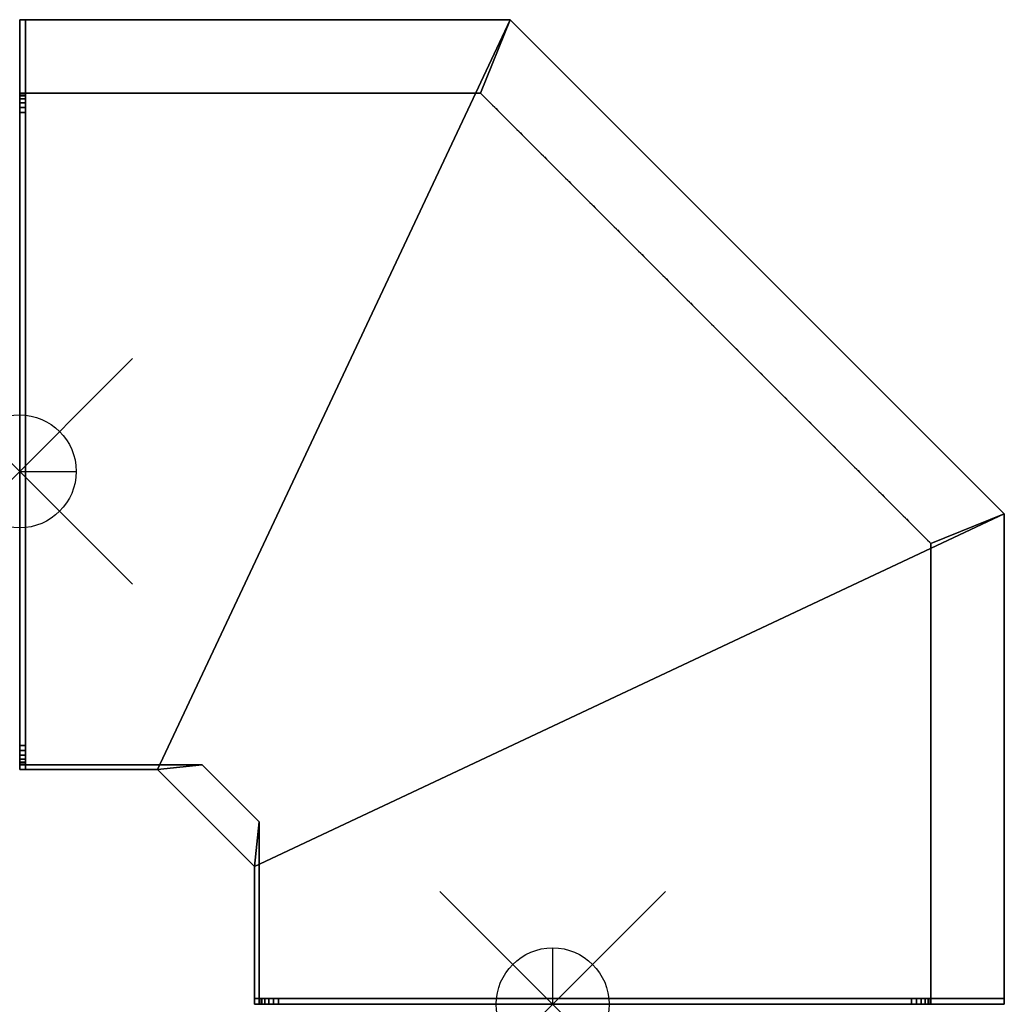
# Model space of a CAD drawing. Units: millimetres. Extents: x 0 to 872, y -472 to 400.
import ezdxf

# ---------------------------------------------------------------- set-up
doc = ezdxf.new("R2010")
doc.units = ezdxf.units.MM
doc.header["$PDMODE"] = 35
doc.header["$PDSIZE"] = 100
doc.linetypes.add('NASCOSTA', pattern=[0.381, 0.254, -0.127])
for name, color, linetype in [('PQ_200_2D', 1, 'Continuous'), ('PQ_200_3D', 1, 'Continuous'), ('PQ_204_2D', 7, 'Continuous')]:
    doc.layers.add(name, color=color, linetype=linetype)
doc.layers.add('PQ_INS_3D', color=3, linetype='Continuous', lineweight=25, plot=False)

msp = doc.modelspace()

# ---------------------------------------------------------------- linework, layer by layer
at = {"layer": 'PQ_200_2D'}
for p, q in [((434.5, 400), (0, 400)), ((0, 400), (0, -264)), ((872, -37.5), (434.5, 400)), ((872, -37.5), (872, -472)), ((0, -264), (122, -264)), ((122, -264), (208, -350)), ((208, -350), (208, -472)), ((872, -472), (208, -472))]:
    msp.add_line(p, q, dxfattribs=at)
at = {"layer": 'PQ_204_2D', "linetype": 'NASCOSTA', "ltscale": 10}
for p, q in [((0, 335), (408.08, 335)), ((408.08, 335), (807, -63.92)), ((807, -63.92), (807, -472))]:
    msp.add_line(p, q, dxfattribs=at)
at = {"layer": 'PQ_204_2D'}
for p, q in [((0, 0), (50, 0)), ((472, -422), (472, -472))]:
    msp.add_line(p, q, dxfattribs=at)
at = {"layer": 'PQ_INS_3D'}
for p in [(0, 0), (0, 0), (0, 0), (472, -472)]:
    msp.add_point(p, dxfattribs=at)

# ---------------------------------------------------------------- meshes
at = {"layer": 'PQ_200_3D'}
mesh = msp.add_polyface(dxfattribs=at)
corners = [(0, -263.98, 1493), (0, 400.02, 1493), (0, 400.02, 908), (0, 335.02, 908), (0, 335.02, 1347.8), (0, 334.43, 1352.25), (0, 332.71, 1356.4), (0, 329.98, 1359.96), (0, 326.42, 1362.7), (0, 322.27, 1364.41), (0, 317.82, 1365), (0, -242.78, 1365), (0, -247.23, 1364.41), (0, -251.38, 1362.7), (0, -254.94, 1359.96), (0, -257.68, 1356.4), (0, -259.4, 1352.25), (0, -259.98, 1347.8), (0, -259.98, 908), (0, -263.98, 908)]
mesh.append_faces([[corners[k] for k in face] for face in [(9, 1, 8), (7, 1, 6)]], dxfattribs={"vtx0": -1, "vtx1": -1})
mesh.append_faces([[corners[k] for k in face] for face in [(1, 4, 5), (0, 12, 13), (1, 9, 10, 0)]], dxfattribs={"vtx0": -1, "vtx2": -1})
mesh.append_faces([[corners[k] for k in face] for face in [(16, 17, 0), (15, 16, 0), (5, 6, 1), (13, 14, 0), (11, 12, 0, 10), (14, 15, 0), (7, 8, 1)]], dxfattribs={"vtx1": -1, "vtx2": -1})
mesh.append_faces([[corners[k] for k in face] for face in [(2, 3, 4, 1)]], dxfattribs={"vtx2": -1})
mesh.append_faces([[corners[k] for k in face] for face in [(17, 18, 19, 0)]], dxfattribs={"vtx3": -1})
mesh = msp.add_polyface(dxfattribs=at)
corners = [(5, 400.02, 908), (0, 400.02, 908), (0, 400.02, 1493), (5, 400.02, 1493)]
mesh.append_faces([[corners[k] for k in face] for face in [(0, 1, 2, 3)]])
mesh = msp.add_polyface(dxfattribs=at)
corners = [(5, 400.02, 1493), (0, 400.02, 1493), (0, -263.98, 1493), (5, -263.98, 1493)]
mesh.append_faces([[corners[k] for k in face] for face in [(0, 1, 2, 3)]])
mesh = msp.add_polyface(dxfattribs=at)
corners = [(5, 335.02, 908), (0, 335.02, 908), (0, 400.02, 908), (5, 400.02, 908)]
mesh.append_faces([[corners[k] for k in face] for face in [(0, 1, 2, 3)]])
mesh = msp.add_polyface(dxfattribs=at)
corners = [(872, -37.48, 1493), (872, -471.98, 1493), (208, -471.98, 1493), (208, -349.98, 1493), (122, -263.98, 1493), (0, -263.98, 1493), (0, 400.02, 1493), (434.5, 400.02, 1493)]
mesh.append_faces([[corners[k] for k in face] for face in [(3, 4, 7, 0)]], dxfattribs={"vtx1": -1, "vtx3": -1})
mesh.append_faces([[corners[k] for k in face] for face in [(1, 2, 3, 0)]], dxfattribs={"vtx2": -1})
mesh.append_faces([[corners[k] for k in face] for face in [(4, 5, 6, 7)]], dxfattribs={"vtx3": -1})
mesh = msp.add_polyface(dxfattribs=at)
corners = [(872, -37.48, 1785), (434.5, 400.02, 1785), (0, 400.02, 1785), (0, -263.98, 1785), (122, -263.98, 1785), (208, -349.98, 1785), (208, -471.98, 1785), (872, -471.98, 1785)]
mesh.append_faces([[corners[k] for k in face] for face in [(1, 4, 5, 0)]], dxfattribs={"vtx0": -1, "vtx2": -1})
mesh.append_faces([[corners[k] for k in face] for face in [(2, 3, 4, 1)]], dxfattribs={"vtx2": -1})
mesh.append_faces([[corners[k] for k in face] for face in [(5, 6, 7, 0)]], dxfattribs={"vtx3": -1})
mesh = msp.add_polyface(dxfattribs=at)
corners = [(0, -263.98, 1493), (0, -263.98, 1785), (0, 400.02, 1785), (0, 400.02, 1493)]
mesh.append_faces([[corners[k] for k in face] for face in [(0, 1, 2, 3)]])
mesh = msp.add_polyface(dxfattribs=at)
corners = [(0, 400.02, 1493), (0, 400.02, 1785), (434.5, 400.02, 1785), (434.5, 400.02, 1493)]
mesh.append_faces([[corners[k] for k in face] for face in [(0, 1, 2, 3)]])
mesh = msp.add_polyface(dxfattribs=at)
corners = [(5, -263.98, 1493), (5, -263.98, 908), (5, -259.98, 908), (5, -259.98, 1347.8), (5, -259.4, 1352.25), (5, -257.68, 1356.4), (5, -254.94, 1359.96), (5, -251.38, 1362.7), (5, -247.23, 1364.41), (5, -242.78, 1365), (5, 317.82, 1365), (5, 322.27, 1364.41), (5, 326.42, 1362.7), (5, 329.98, 1359.96), (5, 332.71, 1356.4), (5, 334.43, 1352.25), (5, 335.02, 1347.8), (5, 335.02, 908), (5, 400.02, 908), (5, 400.02, 1493)]
mesh.append_faces([[corners[k] for k in face] for face in [(9, 0, 8), (4, 0, 3), (16, 19, 15)]], dxfattribs={"vtx0": -1, "vtx1": -1})
mesh.append_faces([[corners[k] for k in face] for face in [(0, 9, 10), (0, 5, 6), (19, 13, 14)]], dxfattribs={"vtx0": -1, "vtx2": -1})
mesh.append_faces([[corners[k] for k in face] for face in [(7, 8, 0), (6, 7, 0), (12, 13, 19), (11, 12, 19), (4, 5, 0), (14, 15, 19)]], dxfattribs={"vtx1": -1, "vtx2": -1})
mesh.append_faces([[corners[k] for k in face] for face in [(10, 11, 19, 0)]], dxfattribs={"vtx1": -1, "vtx3": -1})
mesh.append_faces([[corners[k] for k in face] for face in [(1, 2, 3, 0)]], dxfattribs={"vtx2": -1})
mesh.append_faces([[corners[k] for k in face] for face in [(16, 17, 18, 19)]], dxfattribs={"vtx3": -1})
mesh = msp.add_polyface(dxfattribs=at)
corners = [(5, -259.98, 1493), (5, -263.98, 1493), (122, -263.98, 1493), (208, -349.98, 1493), (208, -466.98, 1493), (212, -466.98, 1493), (212, -310.36, 1493), (161.62, -259.98, 1493), (5, 400.02, 1493), (5, 335.02, 1493), (408.08, 335.02, 1493), (807, -63.91, 1493), (807, -466.98, 1493), (872, -466.98, 1493), (872, -37.48, 1493), (434.5, 400.02, 1493)]
mesh.append_faces([[corners[k] for k in face] for face in [(15, 10, 11, 14)]], dxfattribs={"vtx0": -1, "vtx2": -1})
mesh.append_faces([[corners[k] for k in face] for face in [(6, 7, 2, 3)]], dxfattribs={"vtx1": -1, "vtx3": -1})
mesh.append_faces([[corners[k] for k in face] for face in [(0, 1, 2, 7), (8, 9, 10, 15)]], dxfattribs={"vtx2": -1})
mesh.append_faces([[corners[k] for k in face] for face in [(3, 4, 5, 6), (11, 12, 13, 14)]], dxfattribs={"vtx3": -1})
mesh = msp.add_polyface(dxfattribs=at)
corners = [(5, 400.02, 908), (434.5, 400.02, 908), (872, -37.48, 908), (872, -466.98, 908), (807, -466.98, 908), (807, -63.91, 908), (408.08, 335.02, 908), (5, 335.02, 908), (5, -259.98, 908), (161.62, -259.98, 908), (212, -310.36, 908), (212, -466.98, 908), (208, -466.98, 908), (208, -349.98, 908), (122, -263.98, 908), (5, -263.98, 908)]
mesh.append_faces([[corners[k] for k in face] for face in [(10, 13, 14, 9)]], dxfattribs={"vtx0": -1, "vtx2": -1})
mesh.append_faces([[corners[k] for k in face] for face in [(1, 2, 5, 6)]], dxfattribs={"vtx1": -1, "vtx3": -1})
mesh.append_faces([[corners[k] for k in face] for face in [(3, 4, 5, 2), (11, 12, 13, 10)]], dxfattribs={"vtx2": -1})
mesh.append_faces([[corners[k] for k in face] for face in [(6, 7, 0, 1), (14, 15, 8, 9)]], dxfattribs={"vtx3": -1})
mesh = msp.add_polyface(dxfattribs=at)
corners = [(434.5, 400.02, 1493), (434.5, 400.02, 908), (5, 400.02, 908), (5, 400.02, 1493)]
mesh.append_faces([[corners[k] for k in face] for face in [(0, 1, 2, 3)]])
mesh = msp.add_polyface(dxfattribs=at)
corners = [(5, 400.02, 1493), (5, 400.02, 908), (5, 335.02, 908), (5, 335.02, 1493)]
mesh.append_faces([[corners[k] for k in face] for face in [(0, 1, 2, 3)]])
mesh = msp.add_polyface(dxfattribs=at)
corners = [(434.5, 400.02, 1493), (434.5, 400.02, 1785), (872, -37.48, 1785), (872, -37.48, 1493)]
mesh.append_faces([[corners[k] for k in face] for face in [(0, 1, 2, 3)]])
mesh = msp.add_polyface(dxfattribs=at)
corners = [(872, -37.48, 1493), (872, -37.48, 908), (434.5, 400.02, 908), (434.5, 400.02, 1493)]
mesh.append_faces([[corners[k] for k in face] for face in [(0, 1, 2, 3)]])
mesh = msp.add_polyface(dxfattribs=at)
corners = [(5, 335.02, 1347.8), (5, 334.43, 1352.25), (5, 332.71, 1356.4), (5, 329.98, 1359.96), (5, 326.42, 1362.7), (5, 322.27, 1364.41), (5, 317.82, 1365), (0, 317.82, 1365), (0, 322.27, 1364.41), (0, 326.42, 1362.7), (0, 329.98, 1359.96), (0, 332.71, 1356.4), (0, 334.43, 1352.25), (0, 335.02, 1347.8)]
mesh.append_faces([[corners[k] for k in face] for face in [(0, 1, 12, 13)]], dxfattribs={"vtx1": -1})
mesh.append_faces([[corners[k] for k in face] for face in [(4, 5, 8, 9), (9, 10, 3, 4), (1, 2, 11, 12), (10, 11, 2, 3)]], dxfattribs={"vtx1": -1, "vtx3": -1})
mesh.append_faces([[corners[k] for k in face] for face in [(5, 6, 7, 8)]], dxfattribs={"vtx3": -1})
mesh = msp.add_polyface(dxfattribs=at)
corners = [(5, 335.02, 1347.8), (0, 335.02, 1347.8), (0, 335.02, 908), (5, 335.02, 908)]
mesh.append_faces([[corners[k] for k in face] for face in [(0, 1, 2, 3)]])
mesh = msp.add_polyface(dxfattribs=at)
corners = [(5, 335.02, 1493), (5, 335.02, 908), (408.08, 335.02, 908), (408.08, 335.02, 1493)]
mesh.append_faces([[corners[k] for k in face] for face in [(0, 1, 2, 3)]])
mesh = msp.add_polyface(dxfattribs=at)
corners = [(408.08, 335.02, 1493), (408.08, 335.02, 908), (807, -63.91, 908), (807, -63.91, 1493)]
mesh.append_faces([[corners[k] for k in face] for face in [(0, 1, 2, 3)]])
mesh = msp.add_polyface(dxfattribs=at)
corners = [(5, -242.78, 1365), (0, -242.78, 1365), (0, 317.82, 1365), (5, 317.82, 1365)]
mesh.append_faces([[corners[k] for k in face] for face in [(0, 1, 2, 3)]])
mesh = msp.add_polyface(dxfattribs=at)
corners = [(872, -37.48, 1493), (872, -37.48, 1785), (872, -471.98, 1785), (872, -471.98, 1493)]
mesh.append_faces([[corners[k] for k in face] for face in [(0, 1, 2, 3)]])
mesh = msp.add_polyface(dxfattribs=at)
corners = [(872, -466.98, 1493), (872, -466.98, 908), (872, -37.48, 908), (872, -37.48, 1493)]
mesh.append_faces([[corners[k] for k in face] for face in [(0, 1, 2, 3)]])
mesh = msp.add_polyface(dxfattribs=at)
corners = [(807, -63.91, 1493), (807, -63.91, 908), (807, -466.98, 908), (807, -466.98, 1493)]
mesh.append_faces([[corners[k] for k in face] for face in [(0, 1, 2, 3)]])
mesh = msp.add_polyface(dxfattribs=at)
corners = [(5, -242.78, 1365), (5, -247.23, 1364.41), (5, -251.38, 1362.7), (5, -254.94, 1359.96), (5, -257.68, 1356.4), (5, -259.4, 1352.25), (5, -259.98, 1347.8), (0, -259.98, 1347.8), (0, -259.4, 1352.25), (0, -257.68, 1356.4), (0, -254.94, 1359.96), (0, -251.38, 1362.7), (0, -247.23, 1364.41), (0, -242.78, 1365)]
mesh.append_faces([[corners[k] for k in face] for face in [(0, 1, 12, 13)]], dxfattribs={"vtx1": -1})
mesh.append_faces([[corners[k] for k in face] for face in [(4, 5, 8, 9), (9, 10, 3, 4), (1, 2, 11, 12), (10, 11, 2, 3)]], dxfattribs={"vtx1": -1, "vtx3": -1})
mesh.append_faces([[corners[k] for k in face] for face in [(5, 6, 7, 8)]], dxfattribs={"vtx3": -1})
mesh = msp.add_polyface(dxfattribs=at)
corners = [(5, -259.98, 908), (0, -259.98, 908), (0, -259.98, 1347.8), (5, -259.98, 1347.8)]
mesh.append_faces([[corners[k] for k in face] for face in [(0, 1, 2, 3)]])
mesh = msp.add_polyface(dxfattribs=at)
corners = [(5, -263.98, 908), (0, -263.98, 908), (0, -259.98, 908), (5, -259.98, 908)]
mesh.append_faces([[corners[k] for k in face] for face in [(0, 1, 2, 3)]])
mesh = msp.add_polyface(dxfattribs=at)
corners = [(5, -259.98, 1493), (5, -259.98, 908), (5, -263.98, 908), (5, -263.98, 1493)]
mesh.append_faces([[corners[k] for k in face] for face in [(0, 1, 2, 3)]])
mesh = msp.add_polyface(dxfattribs=at)
corners = [(161.62, -259.98, 1493), (161.62, -259.98, 908), (5, -259.98, 908), (5, -259.98, 1493)]
mesh.append_faces([[corners[k] for k in face] for face in [(0, 1, 2, 3)]])
mesh = msp.add_polyface(dxfattribs=at)
corners = [(212, -310.36, 1493), (212, -310.36, 908), (161.62, -259.98, 908), (161.62, -259.98, 1493)]
mesh.append_faces([[corners[k] for k in face] for face in [(0, 1, 2, 3)]])
mesh = msp.add_polyface(dxfattribs=at)
corners = [(5, -263.98, 1493), (0, -263.98, 1493), (0, -263.98, 908), (5, -263.98, 908)]
mesh.append_faces([[corners[k] for k in face] for face in [(0, 1, 2, 3)]])
mesh = msp.add_polyface(dxfattribs=at)
corners = [(122, -263.98, 1493), (122, -263.98, 1785), (0, -263.98, 1785), (0, -263.98, 1493)]
mesh.append_faces([[corners[k] for k in face] for face in [(0, 1, 2, 3)]])
mesh = msp.add_polyface(dxfattribs=at)
corners = [(5, -263.98, 1493), (5, -263.98, 908), (122, -263.98, 908), (122, -263.98, 1493)]
mesh.append_faces([[corners[k] for k in face] for face in [(0, 1, 2, 3)]])
mesh = msp.add_polyface(dxfattribs=at)
corners = [(208, -349.98, 1493), (208, -349.98, 1785), (122, -263.98, 1785), (122, -263.98, 1493)]
mesh.append_faces([[corners[k] for k in face] for face in [(0, 1, 2, 3)]])
mesh = msp.add_polyface(dxfattribs=at)
corners = [(122, -263.98, 1493), (122, -263.98, 908), (208, -349.98, 908), (208, -349.98, 1493)]
mesh.append_faces([[corners[k] for k in face] for face in [(0, 1, 2, 3)]])
mesh = msp.add_polyface(dxfattribs=at)
corners = [(212, -466.98, 1493), (212, -466.98, 908), (212, -310.36, 908), (212, -310.36, 1493)]
mesh.append_faces([[corners[k] for k in face] for face in [(0, 1, 2, 3)]])
mesh = msp.add_polyface(dxfattribs=at)
corners = [(208, -471.98, 1493), (208, -471.98, 1785), (208, -349.98, 1785), (208, -349.98, 1493)]
mesh.append_faces([[corners[k] for k in face] for face in [(0, 1, 2, 3)]])
mesh = msp.add_polyface(dxfattribs=at)
corners = [(208, -349.98, 1493), (208, -349.98, 908), (208, -466.98, 908), (208, -466.98, 1493)]
mesh.append_faces([[corners[k] for k in face] for face in [(0, 1, 2, 3)]])
mesh = msp.add_polyface(dxfattribs=at)
corners = [(208, -466.98, 1493), (208, -466.98, 908), (212, -466.98, 908), (212, -466.98, 1493)]
mesh.append_faces([[corners[k] for k in face] for face in [(0, 1, 2, 3)]])
mesh = msp.add_polyface(dxfattribs=at)
corners = [(208, -466.98, 1493), (872, -466.98, 1493), (872, -466.98, 908), (807, -466.98, 908), (807, -466.98, 1347.8), (806.41, -466.98, 1352.25), (804.7, -466.98, 1356.4), (801.96, -466.98, 1359.96), (798.4, -466.98, 1362.7), (794.25, -466.98, 1364.41), (789.8, -466.98, 1365), (229.2, -466.98, 1365), (224.75, -466.98, 1364.41), (220.6, -466.98, 1362.7), (217.04, -466.98, 1359.96), (214.3, -466.98, 1356.4), (212.59, -466.98, 1352.25), (212, -466.98, 1347.8), (212, -466.98, 908), (208, -466.98, 908)]
mesh.append_faces([[corners[k] for k in face] for face in [(9, 1, 8), (7, 1, 6)]], dxfattribs={"vtx0": -1, "vtx1": -1})
mesh.append_faces([[corners[k] for k in face] for face in [(1, 4, 5), (0, 12, 13), (1, 9, 10, 0)]], dxfattribs={"vtx0": -1, "vtx2": -1})
mesh.append_faces([[corners[k] for k in face] for face in [(16, 17, 0), (15, 16, 0), (5, 6, 1), (13, 14, 0), (11, 12, 0, 10), (14, 15, 0), (7, 8, 1)]], dxfattribs={"vtx1": -1, "vtx2": -1})
mesh.append_faces([[corners[k] for k in face] for face in [(2, 3, 4, 1)]], dxfattribs={"vtx2": -1})
mesh.append_faces([[corners[k] for k in face] for face in [(17, 18, 19, 0)]], dxfattribs={"vtx3": -1})
mesh = msp.add_polyface(dxfattribs=at)
corners = [(208, -471.98, 1493), (208, -466.98, 1493), (208, -466.98, 908), (208, -471.98, 908)]
mesh.append_faces([[corners[k] for k in face] for face in [(0, 1, 2, 3)]])
mesh = msp.add_polyface(dxfattribs=at)
corners = [(872, -471.98, 1493), (872, -466.98, 1493), (208, -466.98, 1493), (208, -471.98, 1493)]
mesh.append_faces([[corners[k] for k in face] for face in [(0, 1, 2, 3)]])
mesh = msp.add_polyface(dxfattribs=at)
corners = [(208, -471.98, 908), (208, -466.98, 908), (212, -466.98, 908), (212, -471.98, 908)]
mesh.append_faces([[corners[k] for k in face] for face in [(0, 1, 2, 3)]])
mesh = msp.add_polyface(dxfattribs=at)
corners = [(212, -471.98, 908), (212, -466.98, 908), (212, -466.98, 1347.8), (212, -471.98, 1347.8)]
mesh.append_faces([[corners[k] for k in face] for face in [(0, 1, 2, 3)]])
mesh = msp.add_polyface(dxfattribs=at)
corners = [(229.2, -471.98, 1365), (224.75, -471.98, 1364.41), (220.6, -471.98, 1362.7), (217.04, -471.98, 1359.96), (214.3, -471.98, 1356.4), (212.59, -471.98, 1352.25), (212, -471.98, 1347.8), (212, -466.98, 1347.8), (212.59, -466.98, 1352.25), (214.3, -466.98, 1356.4), (217.04, -466.98, 1359.96), (220.6, -466.98, 1362.7), (224.75, -466.98, 1364.41), (229.2, -466.98, 1365)]
mesh.append_faces([[corners[k] for k in face] for face in [(0, 1, 12, 13)]], dxfattribs={"vtx1": -1})
mesh.append_faces([[corners[k] for k in face] for face in [(4, 5, 8, 9), (9, 10, 3, 4), (1, 2, 11, 12), (10, 11, 2, 3)]], dxfattribs={"vtx1": -1, "vtx3": -1})
mesh.append_faces([[corners[k] for k in face] for face in [(5, 6, 7, 8)]], dxfattribs={"vtx3": -1})
mesh = msp.add_polyface(dxfattribs=at)
corners = [(229.2, -471.98, 1365), (229.2, -466.98, 1365), (789.8, -466.98, 1365), (789.8, -471.98, 1365)]
mesh.append_faces([[corners[k] for k in face] for face in [(0, 1, 2, 3)]])
mesh = msp.add_polyface(dxfattribs=at)
corners = [(807, -471.98, 1347.8), (806.41, -471.98, 1352.25), (804.7, -471.98, 1356.4), (801.96, -471.98, 1359.96), (798.4, -471.98, 1362.7), (794.25, -471.98, 1364.41), (789.8, -471.98, 1365), (789.8, -466.98, 1365), (794.25, -466.98, 1364.41), (798.4, -466.98, 1362.7), (801.96, -466.98, 1359.96), (804.7, -466.98, 1356.4), (806.41, -466.98, 1352.25), (807, -466.98, 1347.8)]
mesh.append_faces([[corners[k] for k in face] for face in [(0, 1, 12, 13)]], dxfattribs={"vtx1": -1})
mesh.append_faces([[corners[k] for k in face] for face in [(4, 5, 8, 9), (9, 10, 3, 4), (1, 2, 11, 12), (10, 11, 2, 3)]], dxfattribs={"vtx1": -1, "vtx3": -1})
mesh.append_faces([[corners[k] for k in face] for face in [(5, 6, 7, 8)]], dxfattribs={"vtx3": -1})
mesh = msp.add_polyface(dxfattribs=at)
corners = [(807, -466.98, 1493), (807, -466.98, 908), (872, -466.98, 908), (872, -466.98, 1493)]
mesh.append_faces([[corners[k] for k in face] for face in [(0, 1, 2, 3)]])
mesh = msp.add_polyface(dxfattribs=at)
corners = [(807, -471.98, 1347.8), (807, -466.98, 1347.8), (807, -466.98, 908), (807, -471.98, 908)]
mesh.append_faces([[corners[k] for k in face] for face in [(0, 1, 2, 3)]])
mesh = msp.add_polyface(dxfattribs=at)
corners = [(807, -471.98, 908), (807, -466.98, 908), (872, -466.98, 908), (872, -471.98, 908)]
mesh.append_faces([[corners[k] for k in face] for face in [(0, 1, 2, 3)]])
mesh = msp.add_polyface(dxfattribs=at)
corners = [(872, -471.98, 908), (872, -466.98, 908), (872, -466.98, 1493), (872, -471.98, 1493)]
mesh.append_faces([[corners[k] for k in face] for face in [(0, 1, 2, 3)]])
mesh = msp.add_polyface(dxfattribs=at)
corners = [(872, -471.98, 1493), (872, -471.98, 1785), (208, -471.98, 1785), (208, -471.98, 1493)]
mesh.append_faces([[corners[k] for k in face] for face in [(0, 1, 2, 3)]])
mesh = msp.add_polyface(dxfattribs=at)
corners = [(208, -471.98, 1493), (208, -471.98, 908), (212, -471.98, 908), (212, -471.98, 1347.8), (212.59, -471.98, 1352.25), (214.3, -471.98, 1356.4), (217.04, -471.98, 1359.96), (220.6, -471.98, 1362.7), (224.75, -471.98, 1364.41), (229.2, -471.98, 1365), (789.8, -471.98, 1365), (794.25, -471.98, 1364.41), (798.4, -471.98, 1362.7), (801.96, -471.98, 1359.96), (804.7, -471.98, 1356.4), (806.41, -471.98, 1352.25), (807, -471.98, 1347.8), (807, -471.98, 908), (872, -471.98, 908), (872, -471.98, 1493)]
mesh.append_faces([[corners[k] for k in face] for face in [(9, 0, 8), (4, 0, 3), (16, 19, 15)]], dxfattribs={"vtx0": -1, "vtx1": -1})
mesh.append_faces([[corners[k] for k in face] for face in [(0, 9, 10), (0, 5, 6), (19, 13, 14)]], dxfattribs={"vtx0": -1, "vtx2": -1})
mesh.append_faces([[corners[k] for k in face] for face in [(7, 8, 0), (6, 7, 0), (12, 13, 19), (11, 12, 19), (4, 5, 0), (14, 15, 19)]], dxfattribs={"vtx1": -1, "vtx2": -1})
mesh.append_faces([[corners[k] for k in face] for face in [(10, 11, 19, 0)]], dxfattribs={"vtx1": -1, "vtx3": -1})
mesh.append_faces([[corners[k] for k in face] for face in [(1, 2, 3, 0)]], dxfattribs={"vtx2": -1})
mesh.append_faces([[corners[k] for k in face] for face in [(16, 17, 18, 19)]], dxfattribs={"vtx3": -1})

doc.saveas('drawing.dxf')
